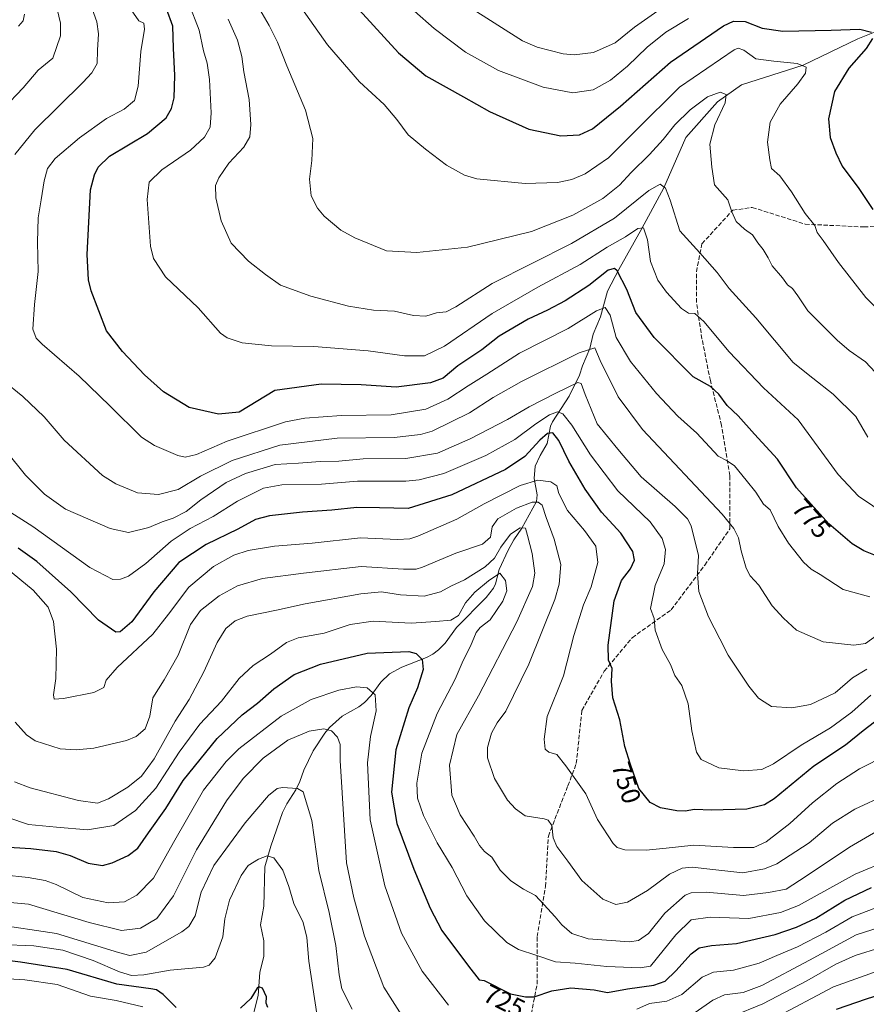
# Model space of a CAD drawing. Units: metres. Extents: x 600085 to 603513, y 4766179 to 4768543.
# Drawn here: x 601118 to 601439, y 4766879 to 4767252 of the extents above; entities that cross this region are included whole.
import ezdxf
from ezdxf.enums import TextEntityAlignment as Align

# ---------------------------------------------------------------- set-up
doc = ezdxf.new("R2010")
doc.units = ezdxf.units.M
doc.header["$MEASUREMENT"] = 0
doc.linetypes.add('DGN Style 3', pattern=[2.307223, 1.648017, -0.659207])
for name, color, linetype, lineweight in [('Corriente natural lineal', 142, 'Continuous', 13), ('Curva de nivel maestra', 30, 'Continuous', 30), ('Curva de nivel normal', 30, 'Continuous', 0), ('Rótulo de curva de nivel directora', 7, 'Continuous', 0), ('Senda', 7, 'DGN Style 3', 0)]:
    doc.layers.add(name, color=color, linetype=linetype, lineweight=lineweight)
doc.styles.add('Style-Arial', font='txt')

msp = doc.modelspace()

# ---------------------------------------------------------------- linework, layer by layer
at = {"layer": 'Corriente natural lineal', "color": 142, "linetype": 'Continuous', "lineweight": 13}
msp.add_polyline3d([(601444.7801, 4767248.1301, 801.0503), (601435.8407, 4767244.5515, 799.2343), (601415.2033, 4767234.6297, 795.5436), (601391.7875, 4767227.0891, 791.4832), (601382.6595, 4767220.7391, 790.0849), (601370.7531, 4767207.2453, 788.154), (601362.4187, 4767188.1953, 785.3209), (601354.0843, 4767172.7171, 781.0536), (601345.3531, 4767157.2389, 775.7211), (601341.0001, 4767149.0001, 772.8305), (601338.3739, 4767139.2595, 769.9372), (601335.6565, 4767132.7283, 767.5708), (601334.3683, 4767127.2617, 765.5742), (601331.6073, 4767120.7485, 763.383), (601330.4595, 4767117.2241, 762.1382), (601326.4903, 4767109.2113, 759.2543), (601320.1415, 4767099.4689, 754.6245), (601319.4879, 4767097.7961, 753.633), (601318.1475, 4767091.3453, 749.8378), (601315.4705, 4767086.7859, 748.8398), (601313.6411, 4767082.7181, 747.8045), (601313.2137, 4767078.0435, 745.2336), (601314.4289, 4767071.8987, 741.6895), (601314.1627, 4767069.2735, 740.6645), (601308.5111, 4767059.2141, 736.1511), (601305.5173, 4767054.7897, 734.3641), (601303.3831, 4767050.8427, 733.2489), (601299.9879, 4767043.5339, 732.0695), (601298.5683, 4767038.1789, 730.0751), (601297.8491, 4767036.5339, 729.3481), (601295.0251, 4767032.9889, 728.5621), (601283.7765, 4767021.5983, 729.4014), (601279.4563, 4767015.7183, 727.9954), (601276.9381, 4767013.1077, 726.7213), (601274.8019, 4767011.5067, 725.9696), (601272.3761, 4767010.2641, 725.2645), (601263.1441, 4767006.6265, 723.4574), (601258.4611, 4767004.0101, 722.3296), (601255.1477, 4767000.9385, 721.3037), (601251.4273, 4766995.7809, 719.8573), (601248.9083, 4766993.1679, 719.1291), (601246.7757, 4766991.5513, 718.5613), (601240.4607, 4766987.9829, 717.1347), (601235.7093, 4766983.6713, 715.7123), (601233.9509, 4766981.5759, 715.0801), (601229.4655, 4766974.8149, 713.0838), (601225.8981, 4766967.5721, 711.2469), (601224.4085, 4766963.2455, 710.6336), (601222.8813, 4766960.0495, 710.2197), (601219.5197, 4766954.7849, 709.1668), (601217.9041, 4766951.5685, 708.2888), (601213.4797, 4766938.8011, 706.0461), (601211.2227, 4766930.9057, 704.6451), (601210.8013, 4766916.0601, 702.7773), (601209.5397, 4766908.9935, 702.1606), (601210.7373, 4766902.8919, 701.6189), (601210.7551, 4766897.1179, 701.1126), (601209.3119, 4766890.8859, 700.7496), (601208.6009, 4766882.1681, 700.068), (601205.4397, 4766869.8181, 698.9612)], dxfattribs=at)
at = {"layer": 'Curva de nivel maestra', "color": 30, "linetype": 'Continuous', "lineweight": 30, "flags": 128}
for points, elevation in [([(601442.64, 4767048.8501), (601438.19, 4767050.6001), (601433.75, 4767053.2501), (601424.87, 4767060.8001), (601412.62, 4767074.4501), (601405.49, 4767085.3201), (601396.77, 4767094.8601), (601390.54, 4767101.8101), (601386.4, 4767105.6401), (601383.22, 4767109.9401), (601380.1, 4767112.8401), (601373.44, 4767116.5901), (601358.73, 4767131.4401), (601351.74, 4767140.8801), (601348.39, 4767149.5701), (601344.66, 4767156.6601), (601343.67, 4767157.6001), (601341.25, 4767156.9101), (601333.92, 4767151.1501), (601324.93, 4767145.3401), (601318.27, 4767141.7801), (601310.95, 4767138.3701), (601300, 4767131.9901), (601293.35, 4767126.8201), (601284.32, 4767120.6601), (601278.76, 4767116.0601), (601273.93, 4767114.2301), (601260.99, 4767112.6001), (601247.7, 4767113.5201), (601232.47, 4767113.8201), (601214.92, 4767111.3201), (601201.43, 4767103.1601), (601193.59, 4767102.4401), (601182.56, 4767104.8801), (601172.8, 4767110.9201), (601165.57, 4767117.2701), (601157.18, 4767126.1401), (601151.23, 4767133.9701), (601145.36, 4767149.1501), (601144.38, 4767153.2701), (601143.88, 4767162.9301), (601145.14, 4767187.3801), (601146.58, 4767193.1201), (601148, 4767195.9201), (601152.26, 4767200.1701), (601166.76, 4767208.7201), (601173.75, 4767214.7001), (601175.75, 4767218.2001), (601176.8, 4767222.2201), (601177.1, 4767230.6401), (601176.51, 4767241.0401), (601176.27, 4767249.3101), (601173.91, 4767255.9501)], 775), ([(601246.91, 4767255.5601), (601261.79, 4767239.2401), (601272.21, 4767230.6201), (601286.48, 4767222.6401), (601296.32, 4767217.0801), (601311.26, 4767210.3201), (601323.39, 4767207.8501), (601330.43, 4767208.1801), (601335.38, 4767210.4201), (601345.92, 4767219.0601), (601364.92, 4767235.7401), (601384.98, 4767249.4601), (601388.76, 4767251.2101), (601393.17, 4767251.2001), (601399.62, 4767248.6201), (601407.48, 4767247.4401), (601425.78, 4767247.8301), (601436.7, 4767248.2601), (601441.03, 4767247.0801)], 800), ([(601441.4, 4767244.6401), (601439.1, 4767240.9501), (601432.48, 4767233.4101), (601427.05, 4767224.6401), (601424.83, 4767214.3101), (601425.38, 4767207.2501), (601427.55, 4767201.4001), (601429.96, 4767196.3401), (601436.3, 4767187.9401), (601441.54, 4767179.9401)], 800), ([(601442.17, 4766985.7601), (601437.92, 4766982.3901), (601431.25, 4766977.0401), (601419.25, 4766969.0101), (601404.13, 4766956.6601), (601400.51, 4766954.4001), (601393.78, 4766952.8301), (601380.4, 4766952.4401), (601373.97, 4766952.6301), (601370.51, 4766952.0301), (601367.25, 4766952.1501), (601361.16, 4766953.3401), (601357.24, 4766955.3201), (601352.88, 4766960.6201), (601349.76, 4766969.6401), (601347.59, 4766976.5501), (601345.74, 4766986.6001), (601343.04, 4766995.0001), (601342.56, 4767001.2601), (601342.8, 4767006.0501), (601341.46, 4767009.1601), (601341.32, 4767014.9001), (601343.6, 4767031.6301), (601346.33, 4767039.3601), (601349.76, 4767043.8301), (601351.28, 4767047.1101), (601350.6, 4767050.3201), (601346.08, 4767057.3201), (601338.76, 4767065.3101), (601332.51, 4767073.9801), (601326.34, 4767084.6601), (601322.54, 4767092.4201), (601320.27, 4767095.2701), (601318.26, 4767095.1201), (601315.38, 4767092.5201), (601309.73, 4767086.3501), (601302.38, 4767081.4301), (601281.98, 4767071.8101), (601265.48, 4767066.7101), (601254.65, 4767066.9201), (601246.01, 4767067.0401), (601236.6, 4767065.9901), (601225.49, 4767065.2201), (601212.93, 4767063.9401), (601207.67, 4767062.5101), (601200.93, 4767058.8501), (601188.99, 4767052.9801), (601178.64, 4767046.2401), (601169.16, 4767035.1501), (601160.72, 4767023.7101), (601156.41, 4767019.9401), (601154.77, 4767019.8201), (601148.16, 4767024.4001), (601137.67, 4767035.0701), (601124.73, 4767046.5701), (601117.76, 4767051.6101)], 750), ([(601111.99, 4766938.5401), (601122.55, 4766937.8901), (601132.13, 4766936.6801), (601137.44, 4766935.1701), (601144.26, 4766932.3201), (601149.67, 4766931.5001), (601153.27, 4766932.4601), (601159.37, 4766935.2601), (601162.99, 4766937.9801), (601167.04, 4766943.7801), (601173.64, 4766953.0201), (601180.28, 4766963.5901), (601193.09, 4766979.5901), (601202.58, 4766988.5701), (601208.42, 4766992.9301), (601214.59, 4766998.3801), (601222.26, 4767003.7701), (601232.26, 4767007.6701), (601249.92, 4767011.8901), (601265.73, 4767012.5201), (601268.49, 4767011.7401), (601270.83, 4767009.5301), (601271.14, 4767005.6901), (601269.08, 4766998.8001), (601265.71, 4766991.1001), (601260.87, 4766975.2701), (601259.17, 4766959.2401), (601261.23, 4766947.4101), (601267.6, 4766930.0001), (601273.89, 4766915.3001), (601278.24, 4766906.8601), (601288.36, 4766893.3001), (601292.42, 4766888.1601), (601294.26, 4766887.8701), (601304.31, 4766882.8301), (601309.9, 4766881.6901), (601313.26, 4766881.7201), (601319.93, 4766884.0101), (601327.11, 4766885.1401), (601335.98, 4766884.2901), (601341.02, 4766883.2801), (601348.6, 4766884.6701), (601358.57, 4766886.0501), (601362.85, 4766887.6601), (601366.89, 4766891.5201), (601372.7, 4766898.0201), (601375.73, 4766900.2501), (601380.39, 4766901.1401), (601389.92, 4766901.9501), (601404.59, 4766905.2801), (601412.68, 4766908.0801), (601419.92, 4766911.5501), (601430.99, 4766918.3301), (601441.04, 4766923.0901)], 725), ([(601177.54, 4766877.6001), (601172.66, 4766882.6001), (601170.12, 4766884.3301), (601168, 4766884.7501), (601155.14, 4766886.4901), (601136.25, 4766892.1001), (601118.57, 4766894.8701), (601109.23, 4766895.9501)], 700), ([(601212.36, 4766877.6001), (601211.68, 4766879.3301), (601211.79, 4766881.7401), (601210.26, 4766885.0301), (601208.93, 4766885.5101), (601208.26, 4766884.9601), (601205.93, 4766881.0801), (601201.93, 4766877.4101)], 700), ([(601447.44, 4766883.4601), (601439.05, 4766880.8601), (601427.65, 4766876.9501)], 700)]:
    msp.add_lwpolyline(points, dxfattribs=dict(at, elevation=elevation))
at = {"layer": 'Curva de nivel normal', "color": 30, "linetype": 'Continuous', "lineweight": 0, "flags": 128}
for points, elevation in [([(601130, 4767266.54), (601133.77, 4767250.52), (601133.69, 4767245.67), (601130.79, 4767237.31), (601125.34, 4767232.66), (601119.58, 4767226.06), (601112.18, 4767218.16)], 760), ([(601116.48, 4767200.73), (601124.06, 4767210.15), (601142.23, 4767228), (601145.64, 4767231.67), (601147.61, 4767235.18), (601147.78, 4767240.27), (601148.15, 4767246.51), (601147.54, 4767250.98), (601141.8, 4767266.98)], 765), ([(601260.39, 4767261.76), (601275.34, 4767248.51), (601287.21, 4767239.53), (601299.76, 4767232.57), (601316.63, 4767226.31), (601327.85, 4767224.18), (601335.57, 4767225.26), (601342.16, 4767228.9), (601348.58, 4767234.26), (601356.06, 4767241.38), (601363.16, 4767247.1), (601371.78, 4767252.22)], 805), ([(601440.43, 4767033.16), (601430.35, 4767036.02), (601421.55, 4767041.73), (601418.23, 4767043.67), (601415.29, 4767046.38), (601409.66, 4767053.48), (601405.72, 4767059.82), (601402.63, 4767066.13), (601400.1, 4767068.36), (601397.18, 4767072.91), (601393.54, 4767077.44), (601389.17, 4767082.86), (601386.33, 4767084.72), (601382.92, 4767086.46), (601374.86, 4767095.24), (601367.71, 4767101.62), (601359.57, 4767110.2), (601349.68, 4767122.4), (601344.34, 4767131.46), (601341.99, 4767139.93), (601340.2, 4767142.86), (601336.91, 4767141.5), (601326.14, 4767134.86), (601307.67, 4767125.52), (601295.26, 4767117.5), (601288.17, 4767113.14), (601280.46, 4767108.04), (601272.16, 4767104.32), (601259.07, 4767102.16), (601240.18, 4767101.94), (601226.37, 4767100.93), (601218.96, 4767099.52), (601196.86, 4767092.12), (601185.26, 4767087.11), (601181.01, 4767086.14), (601178.15, 4767086.72), (601169.31, 4767090.54), (601164.46, 4767093.67), (601152.48, 4767105.6), (601140.88, 4767116.76), (601126.84, 4767128.86), (601124.47, 4767131.19), (601123.22, 4767134.6), (601123.94, 4767143.92), (601125.34, 4767156.48), (601124.98, 4767167.56), (601125.24, 4767176.72), (601126.47, 4767183.64), (601127.52, 4767190.73), (601128.8, 4767195.45), (601131.78, 4767199.26), (601140.89, 4767207.11), (601151.12, 4767214.37), (601157.88, 4767217.89), (601161.77, 4767221.26), (601163.2, 4767226.65), (601164.15, 4767239.81), (601165.62, 4767248.2), (601165.29, 4767250.53), (601163.4, 4767251.44), (601159.33, 4767257.2)], 770), ([(601182.38, 4767257.94), (601186.32, 4767247.89), (601187.97, 4767240.04), (601189.34, 4767235.31), (601190.22, 4767229.12), (601190.9, 4767216.57), (601190.4, 4767211.12), (601188.36, 4767207.31), (601183.02, 4767202.46), (601172.13, 4767195.01), (601167.37, 4767190.22), (601166.54, 4767183.75), (601167.82, 4767165.98), (601168.97, 4767161.4), (601173.58, 4767154.48), (601185.87, 4767142.74), (601194.42, 4767133.06), (601196.95, 4767131.28), (601202.64, 4767129.43), (601213.73, 4767128.29), (601229.72, 4767127.99), (601250.37, 4767126.38), (601264.04, 4767124.46), (601271.7, 4767124.5), (601279.26, 4767128.12), (601297.26, 4767140.52), (601314.57, 4767150.57), (601330.67, 4767159.03), (601340.93, 4767165.7), (601347.9, 4767169.57), (601352.54, 4767172.73), (601354.69, 4767172.92), (601356.19, 4767168.48), (601357.36, 4767160.25), (601360.04, 4767153.18), (601363.32, 4767148.57), (601369.08, 4767142.48), (601371.72, 4767140.7), (601374.12, 4767140.5), (601377.58, 4767137.44), (601387.13, 4767126.05), (601400.17, 4767112.42), (601413.23, 4767100.3), (601428.46, 4767079.56), (601436.15, 4767071.28), (601447.06, 4767064.07)], 780), ([(601223.08, 4767259.13), (601234.97, 4767242.35), (601247.09, 4767228.29), (601256.43, 4767219.74), (601261.21, 4767214.08), (601265.45, 4767208.16), (601272.08, 4767202.8), (601280.02, 4767196.73), (601286.89, 4767192.98), (601291.48, 4767191.56), (601309.84, 4767189.75), (601322.03, 4767190.17), (601327.54, 4767191.35), (601332.59, 4767193.45), (601341.38, 4767199.5), (601352.03, 4767210.1), (601368.25, 4767226.26), (601389.08, 4767240.35), (601390.59, 4767241.06), (601392.72, 4767240.3), (601397.29, 4767236.96), (601404.03, 4767236.09), (601412.88, 4767235.27), (601416.36, 4767233.81), (601416.02, 4767231.51), (601413.14, 4767227.48), (601406.47, 4767219.84), (601402.61, 4767212.98), (601401.68, 4767205.41), (601402.5, 4767198.73), (601403.11, 4767195.5), (601406.34, 4767192.68), (601410.78, 4767186.66), (601415.96, 4767178.44), (601419.54, 4767173.89), (601420.42, 4767171.21), (601422.69, 4767168.24), (601428.54, 4767159.91), (601438.98, 4767146.55), (601447.76, 4767137.83)], 795), ([(601288.71, 4767256.59), (601308.76, 4767243.81), (601314.34, 4767241.37), (601324.19, 4767238.84), (601328.44, 4767238.54), (601335.69, 4767239.4), (601343.92, 4767243.08), (601351.25, 4767249.03), (601362.58, 4767256.94)], 810), ([(601117.86, 4767249.39), (601119.65, 4767251.33), (601120.14, 4767253.92)], 755), ([(601446.22, 4767114.25), (601438.75, 4767122.22), (601432.58, 4767126.55), (601428.01, 4767130.4), (601422.66, 4767135.8), (601416.94, 4767141.52), (601413.21, 4767147.24), (601411.07, 4767150), (601409.26, 4767151.45), (601407.36, 4767153.98), (601403.41, 4767158.64), (601401.92, 4767161.6), (601400.02, 4767164.75), (601398.02, 4767167.31), (601396.01, 4767170.3), (601393, 4767172.42), (601389.76, 4767175.38), (601388.12, 4767179.06), (601386.59, 4767183.57), (601381.61, 4767189.27), (601380.59, 4767195.97), (601379.83, 4767204.64), (601381.75, 4767212.04), (601385.67, 4767220.3), (601385.98, 4767223.51), (601383.74, 4767224.36), (601378.9, 4767222.64), (601372.41, 4767217.74), (601366.58, 4767211.94), (601362.13, 4767206.44), (601356.93, 4767200.82), (601350.04, 4767193.98), (601345.57, 4767189.15), (601339.21, 4767184.06), (601327.92, 4767177.78), (601312.26, 4767171.6), (601287.96, 4767165.68), (601268.76, 4767163.6), (601257.25, 4767164.3), (601245.28, 4767169.16), (601239.99, 4767172.16), (601233.7, 4767177.38), (601231.09, 4767180.45), (601228.68, 4767185.15), (601228.04, 4767191.44), (601228.96, 4767198.43), (601229.31, 4767206.76), (601226.55, 4767217.49), (601219.52, 4767234.38), (601216.01, 4767243.33), (601212.84, 4767249.65), (601209.23, 4767255.66)], 790), ([(601197.33, 4767252.04), (601200.79, 4767244.04), (601202.44, 4767237.88), (601203.25, 4767232.04), (601205.24, 4767221.6), (601205.86, 4767212.12), (601205.43, 4767207.4), (601203.25, 4767203.54), (601197.51, 4767197.45), (601193.74, 4767191.98), (601192.51, 4767188.98), (601192.64, 4767184.33), (601194.62, 4767175.67), (601198.48, 4767167.2), (601204.97, 4767160.35), (601211.45, 4767155.27), (601217.09, 4767151.23), (601228.67, 4767147.07), (601242.92, 4767143.28), (601252.39, 4767141.8), (601260.29, 4767141.46), (601267.55, 4767139.72), (601272.16, 4767139.52), (601276.24, 4767140.83), (601279.93, 4767141.22), (601283.59, 4767143.11), (601297.27, 4767151.92), (601327.36, 4767167.11), (601343.63, 4767176.64), (601356.73, 4767187.08), (601360.97, 4767189.54), (601362.98, 4767188.04), (601364.78, 4767183.51), (601368.42, 4767171.89), (601375.96, 4767163.49), (601382.57, 4767156), (601387.17, 4767150.05), (601397.2, 4767138.94), (601411.37, 4767122.02), (601418.79, 4767116.04), (601426.55, 4767109.94), (601435.08, 4767101.5), (601439.72, 4767093.65)], 785), ([(601443.36, 4767018.82), (601438.83, 4767015.53), (601434.33, 4767014.84), (601422.8, 4767016.15), (601412.68, 4767020.52), (601407.69, 4767025.1), (601403.38, 4767029.86), (601398.32, 4767037.64), (601395.12, 4767041.18), (601393.56, 4767044.02), (601391.69, 4767050.67), (601390.69, 4767055.57), (601388.86, 4767059.12), (601384.44, 4767064.5), (601354.25, 4767096.53), (601345.06, 4767108.98), (601338.21, 4767122.68), (601336.22, 4767127.56), (601330.25, 4767125.61), (601308.38, 4767114.72), (601297.73, 4767108.7), (601288.76, 4767102.86), (601274.61, 4767096), (601270.12, 4767094.67), (601260.18, 4767093.61), (601238.59, 4767093.33), (601216.82, 4767090.63), (601198.86, 4767084.84), (601186.83, 4767078.86), (601178.33, 4767073.82), (601170.86, 4767071.94), (601162.98, 4767072.62), (601154.67, 4767076.03), (601149.68, 4767079.2), (601135.18, 4767092.59), (601127.52, 4767101.38), (601119.47, 4767109.06), (601112, 4767115.19)], 765), ([(601113.23, 4767088.28), (601120.52, 4767079.24), (601127.73, 4767072.13), (601135.58, 4767066.39), (601152.56, 4767059.06), (601159.52, 4767057.6), (601167.25, 4767059.42), (601172.27, 4767061.56), (601176.48, 4767062.97), (601181.36, 4767065.54), (601186.98, 4767069.99), (601196.48, 4767076.46), (601203.91, 4767079.87), (601209.23, 4767081.53), (601215.09, 4767083.33), (601223.93, 4767083.84), (601232.1, 4767084.49), (601239.27, 4767084.64), (601248.43, 4767085.42), (601264.59, 4767085.6), (601276.59, 4767087.62), (601289.04, 4767093.03), (601303.07, 4767100.44), (601311.38, 4767105.22), (601321.74, 4767110.51), (601329.8, 4767114.44), (601331.06, 4767114), (601332.57, 4767109.91), (601337.05, 4767098.76), (601344.9, 4767089.08), (601353.77, 4767078.68), (601366.69, 4767067.43), (601371.37, 4767062.75), (601372.73, 4767060.13), (601375.52, 4767048.92), (601375.13, 4767041.87), (601375.61, 4767035.2), (601379.25, 4767025.61), (601383.53, 4767017.36), (601386.78, 4767011.13), (601394.58, 4766999.38), (601398.26, 4766994.82), (601400.35, 4766993.39), (601403.15, 4766991.62), (601410.93, 4766991.1), (601417.9, 4766992.48), (601427.3, 4766996.79), (601433.84, 4767002.5), (601439.35, 4767005.87)], 760), ([(601440.84, 4766996.02), (601433.61, 4766989.46), (601425.54, 4766983.56), (601414.36, 4766977.04), (601403.94, 4766969.97), (601399.55, 4766967.81), (601392.58, 4766967.24), (601383.26, 4766968.47), (601376.48, 4766971.56), (601374.81, 4766974.37), (601373.03, 4766982.5), (601371.63, 4766992.62), (601369.19, 4766999.6), (601366.57, 4767003.44), (601364.94, 4767007.54), (601361.73, 4767013.26), (601359.05, 4767020.56), (601358.74, 4767025.02), (601357.3, 4767028.84), (601359.08, 4767037.48), (601362.45, 4767045.71), (601362.95, 4767051.12), (601361.77, 4767055.36), (601357.19, 4767061.59), (601344.98, 4767073.38), (601334.64, 4767087.03), (601327.49, 4767098.22), (601324.12, 4767102.54), (601322.08, 4767103.26), (601319.11, 4767102.18), (601313.88, 4767098.73), (601305.94, 4767092.77), (601294.86, 4767086.71), (601279.01, 4767079.91), (601269.67, 4767077.51), (601264.56, 4767077.06), (601246.35, 4767076.98), (601232.7, 4767075.92), (601217.59, 4767075.66), (601210.68, 4767074.35), (601200.85, 4767069.46), (601191.63, 4767063.62), (601182.91, 4767059.05), (601175.74, 4767054.25), (601166.05, 4767045.79), (601159.55, 4767041.07), (601156.53, 4767039.86), (601153.54, 4767039.81), (601144.9, 4767044.31), (601123.26, 4767059.84), (601110.57, 4767067.84)], 755), ([(601446.76, 4766973.2), (601436.54, 4766968.05), (601427.92, 4766962.56), (601418.67, 4766955.21), (601410.18, 4766947.31), (601401.16, 4766940.46), (601396.45, 4766938.27), (601388.75, 4766938.23), (601373.75, 4766939.1), (601363.2, 4766937.99), (601355.65, 4766937.3), (601347.58, 4766937.35), (601344.66, 4766938.31), (601343.23, 4766939.82), (601337.18, 4766948.89), (601332.82, 4766958.64), (601325.27, 4766969.21), (601321.84, 4766973.48), (601318.76, 4766974.31), (601317.38, 4766975.56), (601317.02, 4766979.25), (601318.11, 4766987.92), (601324.3, 4767003.32), (601328.25, 4767018.5), (601331.99, 4767030.13), (601334.83, 4767037), (601337.35, 4767046.21), (601336.61, 4767052.37), (601332.29, 4767058.35), (601325.91, 4767065.97), (601322.64, 4767072.38), (601321.83, 4767075.24), (601319.58, 4767076.82), (601314.59, 4767077.45), (601307.93, 4767075.37), (601294.25, 4767068.48), (601283.89, 4767062.63), (601269.13, 4767056.2), (601266.13, 4767055.17), (601261.45, 4767054.96), (601247.44, 4767055.6), (601229.1, 4767053.59), (601214.78, 4767052.44), (601204.84, 4767050.82), (601199.44, 4767048.96), (601191.73, 4767044.72), (601182.44, 4767036.84), (601174.71, 4767026.7), (601168.7, 4767019.07), (601155.26, 4767006.43), (601151, 4767001.65), (601150.13, 4766998.81), (601146.32, 4766996.98), (601134.86, 4766994.74), (601131.36, 4766994.46), (601131.13, 4766996.13), (601131.98, 4767002.27), (601132.2, 4767013.43), (601131.15, 4767023.92), (601129.04, 4767029.27), (601123.4, 4767035.78), (601113.32, 4767044.03)], 745), ([(601446.75, 4766958.31), (601434.79, 4766952.74), (601426.25, 4766947.42), (601417.47, 4766940.02), (601405.25, 4766932.1), (601400.55, 4766930.16), (601392.25, 4766928.7), (601380.92, 4766929.88), (601373.14, 4766930.8), (601369.32, 4766930.49), (601364.53, 4766928.22), (601356.24, 4766921.94), (601348.64, 4766917.58), (601344.19, 4766916.64), (601339.25, 4766918.72), (601331.25, 4766925.7), (601326.04, 4766933.04), (601321.88, 4766938.65), (601320.49, 4766941.97), (601319.87, 4766946.58), (601318.54, 4766948.56), (601317.02, 4766949.1), (601309.8, 4766950.2), (601306.17, 4766952.91), (601303.12, 4766956.19), (601298.18, 4766964.43), (601295.58, 4766972.21), (601295.5, 4766976.13), (601297.06, 4766981.52), (601299.26, 4766985.46), (601302.53, 4766989.9), (601311.27, 4767007.7), (601321.02, 4767032.21), (601322.75, 4767038.05), (601323.32, 4767045.46), (601320.84, 4767054.99), (601317.8, 4767063.27), (601316.22, 4767067.87), (601314.78, 4767069.06), (601312.5, 4767069.07), (601306.59, 4767066.84), (601299.41, 4767062.81), (601297.31, 4767059.77), (601296.71, 4767055.8), (601293.65, 4767053.18), (601283.5, 4767049.75), (601270.94, 4767044.49), (601268.47, 4767043.65), (601263.71, 4767043.68), (601247.62, 4767044.74), (601225.88, 4767042.18), (601210.34, 4767040.13), (601200.78, 4767037.34), (601193.84, 4767033.6), (601186.78, 4767028.02), (601183.05, 4767022.69), (601178.28, 4767011.17), (601173.04, 4767001.81), (601168.69, 4766994.99), (601167.66, 4766987.99), (601165.83, 4766983.24), (601162.4, 4766980.36), (601158.7, 4766978.82), (601146.44, 4766975.93), (601139.64, 4766975.29), (601133.58, 4766975.6), (601124.19, 4766978.65), (601120.85, 4766980.99), (601116.61, 4766985.67)], 740), ([(601444.91, 4766945.5), (601432.75, 4766938.39), (601416.25, 4766927.44), (601408.69, 4766922.42), (601402.04, 4766921.17), (601392.58, 4766920.06), (601378.39, 4766921.35), (601372.72, 4766921.14), (601370.49, 4766920.14), (601362.73, 4766913.41), (601356.58, 4766905.64), (601352.72, 4766902.97), (601349.3, 4766902.53), (601333.72, 4766903.6), (601327.53, 4766905.71), (601323.77, 4766909), (601321.23, 4766911.96), (601316.88, 4766916.68), (601313.74, 4766920.13), (601309.17, 4766922.45), (601304.4, 4766925.62), (601300.41, 4766929.7), (601297.19, 4766934.54), (601294.41, 4766936.79), (601292.49, 4766938.97), (601290.54, 4766942.6), (601285.22, 4766950.6), (601282.07, 4766958.11), (601281.17, 4766969.4), (601283.97, 4766981), (601292.14, 4766995.69), (601306.65, 4767023.71), (601312.65, 4767037.14), (601313.46, 4767042.22), (601312.45, 4767049.59), (601310.73, 4767056.42), (601309.94, 4767059.21), (601307.93, 4767059.33), (601304.26, 4767056.94), (601300.59, 4767052.01), (601298.22, 4767047.85), (601294.68, 4767044.62), (601286.8, 4767039.71), (601281.62, 4767037.2), (601277.78, 4767035.06), (601271.59, 4767033.45), (601262.62, 4767033.98), (601255.33, 4767035.15), (601247.56, 4767034.39), (601226.41, 4767030.58), (601215.59, 4767028.14), (601204.43, 4767025.86), (601199.91, 4767024.15), (601196.4, 4767021.18), (601193.12, 4767015.86), (601188.12, 4767004.81), (601182.48, 4766994.38), (601177.21, 4766986.06), (601169.24, 4766971.85), (601164.5, 4766965.33), (601159.28, 4766961.11), (601151.93, 4766956.71), (601147.72, 4766955.04), (601140.52, 4766956.04), (601122.27, 4766960.9), (601116.27, 4766963.18)], 735), ([(601113.74, 4766949.68), (601121.56, 4766946.97), (601132.27, 4766945.99), (601143.94, 4766945.01), (601153.94, 4766946.6), (601162.14, 4766952.22), (601169.92, 4766960.78), (601178.73, 4766974.33), (601186.52, 4766985), (601194.81, 4766993.66), (601201.48, 4767002.28), (601206.7, 4767007.15), (601213.3, 4767011.51), (601219.44, 4767015.96), (601223.87, 4767017.69), (601233.69, 4767019.45), (601243.53, 4767022.72), (601252.26, 4767023.94), (601266.59, 4767023.23), (601275.93, 4767023.86), (601281.64, 4767024.32), (601284.57, 4767026.12), (601287.21, 4767030.91), (601290.74, 4767034.99), (601295.97, 4767039.25), (601300.17, 4767042.14), (601302.43, 4767039.36), (601302.85, 4767035.54), (601301.39, 4767031.52), (601296.59, 4767024.53), (601292.81, 4767021.65), (601291.29, 4767019.71), (601289.09, 4767014.52), (601286.3, 4767009.15), (601283.28, 4767001.99), (601276.52, 4766989), (601270.64, 4766974), (601268.72, 4766962.66), (601269.03, 4766957), (601271.29, 4766950.33), (601276.53, 4766940), (601282.22, 4766930.68), (601287.76, 4766919.9), (601294.41, 4766910.5), (601302.82, 4766902.3), (601307.31, 4766899.56), (601314.27, 4766897.41), (601321.27, 4766894.92), (601328.75, 4766894.42), (601340.82, 4766893.18), (601353.39, 4766892.7), (601357.32, 4766893.33), (601366.96, 4766905.16), (601372.78, 4766910.8), (601379.96, 4766911.84), (601394.58, 4766911.4), (601406.6, 4766913.59), (601413.4, 4766916.24), (601434.87, 4766928.11), (601447.62, 4766933.46)], 730), ([(601280.79, 4766878.53), (601270.76, 4766891.42), (601263.01, 4766905.76), (601256.67, 4766923.7), (601251.14, 4766948.76), (601250.11, 4766970.33), (601251.22, 4766980.28), (601253.35, 4766989.98), (601253, 4766996.06), (601249.99, 4766998.71), (601245.91, 4766999.13), (601239.26, 4766997.84), (601228.7, 4766994.3), (601217.35, 4766987.95), (601201.32, 4766975.65), (601196.48, 4766970.89), (601187.96, 4766959.96), (601176.54, 4766940.18), (601169, 4766926.58), (601162.73, 4766920.16), (601157.94, 4766917.63), (601151.77, 4766917.24), (601142.27, 4766919.31), (601132.11, 4766924.18), (601127.88, 4766925.8), (601121.44, 4766926.94), (601102.37, 4766928.87)], 720), ([(601103.48, 4766918.44), (601121.61, 4766916.8), (601144.57, 4766909.83), (601156.84, 4766906.88), (601164.11, 4766907.67), (601170.27, 4766911.36), (601176.6, 4766919.94), (601185.26, 4766937.35), (601196.59, 4766955.98), (601202.93, 4766964.41), (601210.59, 4766972.04), (601219.93, 4766978.93), (601227.93, 4766982.32), (601233.59, 4766983.21), (601236.39, 4766982.5), (601238.74, 4766980.11), (601239.72, 4766977.32), (601239.76, 4766971.21), (601242.18, 4766932.41), (601244.86, 4766919.18), (601248.94, 4766904.7), (601256.26, 4766885.4), (601263.73, 4766873.65)], 715), ([(601108.52, 4766909.2), (601132.18, 4766905.73), (601155.76, 4766898.44), (601159.97, 4766897.34), (601166.24, 4766898.61), (601179.74, 4766906.26), (601182.42, 4766908.39), (601184.73, 4766912.42), (601187, 4766921.37), (601191.87, 4766931.42), (601203.75, 4766947.66), (601212.52, 4766958.01), (601215.81, 4766960.55), (601217.86, 4766960.98), (601223.59, 4766960.56), (601225.76, 4766959.33), (601229.05, 4766948.5), (601231.67, 4766929.52), (601235.55, 4766913.61), (601238.1, 4766901.13), (601239.31, 4766890.04), (601240.38, 4766884.78), (601244.31, 4766877.04)], 710), ([(601230.94, 4766875.29), (601227.83, 4766895.22), (601227.13, 4766904.2), (601225.66, 4766909.86), (601222.15, 4766917.03), (601220.27, 4766923.52), (601217.96, 4766929.61), (601214.59, 4766934.39), (601212.04, 4766935.11), (601208.72, 4766933.78), (601204.88, 4766931.44), (601202.25, 4766927.66), (601197.79, 4766918.33), (601196.05, 4766911.27), (601195.25, 4766904.44), (601192.35, 4766896.48), (601190.14, 4766893.65), (601187.88, 4766892.96), (601175.27, 4766891.75), (601165.32, 4766890.08), (601160.67, 4766889.79), (601156.1, 4766891.22), (601146.13, 4766895.51), (601134.6, 4766899.31), (601123.6, 4766901.02), (601110.9, 4766901.52)], 705), ([(601445.3, 4766916.38), (601433.72, 4766911.96), (601423.71, 4766906.22), (601413.02, 4766900.6), (601405.21, 4766897.32), (601398.53, 4766894.48), (601388.8, 4766891.74), (601381.25, 4766891.08), (601376.9, 4766889.1), (601369.19, 4766882.57), (601363.57, 4766880.06), (601356.92, 4766879.2), (601352.2, 4766877.06)], 720), ([(601374.3, 4766875.72), (601380.95, 4766880.46), (601385.4, 4766882.42), (601392.41, 4766883.33), (601399.46, 4766885.96), (601417.58, 4766895.59), (601435.27, 4766905.18), (601447.5, 4766909.11)], 715), ([(601388.1, 4766874.25), (601399.92, 4766879.04), (601416.58, 4766887.71), (601427.58, 4766894.08), (601434.92, 4766897.4), (601444.58, 4766900.35)], 710), ([(601164.9, 4766877.85), (601154.89, 4766880.26), (601145.06, 4766882), (601132.48, 4766886.36), (601120.25, 4766888.12), (601109.76, 4766888.8), (601103.89, 4766891.8), (601095.29, 4766896.23), (601090.08, 4766896.97), (601086.58, 4766895.32), (601084.3, 4766894.02), (601081.94, 4766895.67), (601077.8, 4766897.64), (601076.29, 4766897.8), (601075.91, 4766896.37), (601076.94, 4766892.9), (601080.32, 4766887), (601086.85, 4766879.33), (601093.91, 4766872.1)], 695), ([(601445.33, 4766892.14), (601426.65, 4766885.5), (601403.76, 4766873.42)], 705)]:
    msp.add_lwpolyline(points, dxfattribs=dict(at, elevation=elevation))
at = {"layer": 'Senda', "color": 7, "linetype": 'DGN Style 3', "lineweight": 0}
msp.add_polyline3d([(601311.2113, 4766870.6215, 733.0912), (601314.3863, 4766886.4965, 743.2372), (601314.3863, 4766904.4882, 748.1124), (601317.5613, 4766923.5382, 752.0585), (601318.6196, 4766942.5883, 751.7095), (601326.028, 4766961.6383, 767.4972), (601329.203, 4766970.105, 762.9144), (601331.3197, 4766990.2134, 756.2517), (601339.7863, 4767005.0301, 762.5387), (601350.3697, 4767017.7301, 772.4959), (601365.1864, 4767028.3134, 785.687), (601377.8864, 4767045.2468, 768.5158), (601387.4114, 4767059.0052, 779.3304), (601387.4114, 4767079.1135, 775.0246), (601384.2364, 4767098.1636, 787.5651), (601380.0031, 4767115.0969, 788.5142), (601376.8281, 4767130.972, 797.8806), (601374.7114, 4767144.7303, 797.729), (601374.7114, 4767156.372, 798.2164), (601376.8281, 4767166.9554, 799.9124), (601388.4698, 4767179.6554, 800.8003), (601395.8781, 4767180.7137, 799.06), (601415.9865, 4767174.3637, 804.1678), (601438.2115, 4767173.3054, 809.4585), (601455.1449, 4767174.3637, 804.4775)], dxfattribs=at)

# ---------------------------------------------------------------- texts
at = {"layer": 'Rótulo de curva de nivel directora', "color": 7, "linetype": 'Continuous', "lineweight": 0, "style": 'Style-Arial'}
for s, rotation, p in [('775', 311.906146, (601418.2899, 4767062.855)), ('750', 287.434235, (601348.2032, 4766962.8207)), ('725', 333.366555, (601301.9079, 4766880.0839))]:
    msp.add_text(s, height=7, rotation=rotation, dxfattribs=at).set_placement(p, align=Align.MIDDLE_CENTER)

doc.saveas('drawing.dxf')
